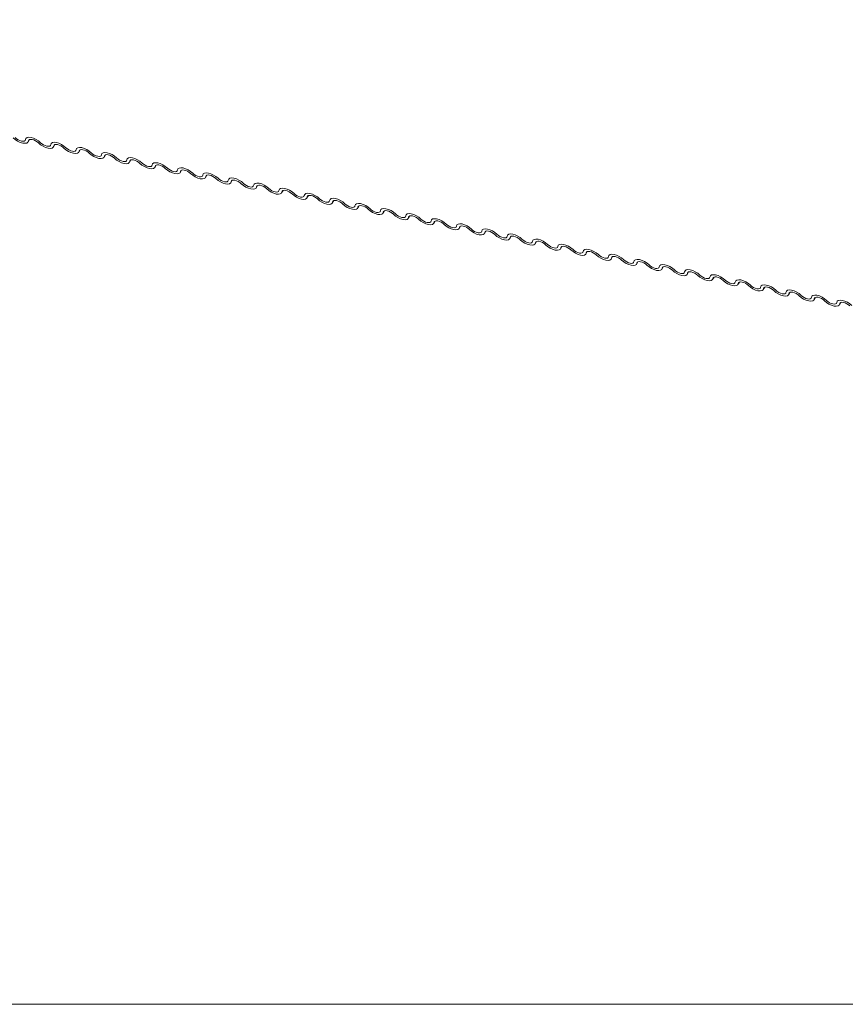
# Model space of a CAD drawing. Units: millimetres. Extents: x -23272466 to 44913, y -22484634 to 188.
# Drawn here: x -23270900 to -23270891, y -22483479 to -22483469 of the extents above; entities that cross this region are included whole.
import ezdxf

# ---------------------------------------------------------------- set-up
doc = ezdxf.new("R2010")
doc.units = ezdxf.units.MM
doc.layers.get('0').update_dxf_attribs({"lineweight": 20})
doc.layers.add('KEYLITE INDICATIVE VIEW FLASHING 1', color=252, linetype='Continuous')
doc.layers.add('KEYLITE TEXT', color=7, linetype='Continuous', lineweight=18, true_color=0x3b3b3b)

# ---------------------------------------------------------------- blocks, each defined once
blk = doc.blocks.new('DTRF')
blk.add_lwpolyline([(-12353.2564, -5444.6625), (-12234.4364, -5444.6625, -0.414214), (-12225.0029, -5454.096), (-12225.0029, -5555.1686, -0.414214), (-12234.4364, -5564.6021), (-12353.2564, -5564.6021, -0.414214), (-12362.6899, -5555.1686), (-12362.6899, -5454.096, -0.414214)], format="xyb", close=True)
blk = doc.blocks.new('ikona DTRF')
at = {"layer": 'KEYLITE TEXT', "color": 251, "linetype": 'Continuous', "lineweight": 13, "true_color": 0x636466}
for p, q in [((-12301.7295, -5555.9458), (-12301.7154, -5555.9215)), ((-12301.7196, -5555.9236), (-12301.7266, -5555.9356)), ((-12301.4751, -5555.9969), (-12301.4611, -5555.9726)), ((-12301.4653, -5555.9747), (-12301.4722, -5555.9867)), ((-12301.2208, -5556.048), (-12301.2067, -5556.0238)), ((-12301.2109, -5556.0258), (-12301.2178, -5556.0378)), ((-12300.9664, -5556.0991), (-12300.9523, -5556.0749)), ((-12300.9565, -5556.0769), (-12300.9635, -5556.0889)), ((-12300.712, -5556.1502), (-12300.698, -5556.126)), ((-12300.7022, -5556.128), (-12300.7091, -5556.14)), ((-12300.4577, -5556.2013), (-12300.4436, -5556.1771)), ((-12300.4478, -5556.1791), (-12300.4547, -5556.1911)), ((-12300.2033, -5556.2524), (-12300.1892, -5556.2282)), ((-12300.1934, -5556.2302), (-12300.2004, -5556.2422)), ((-12299.9489, -5556.3035), (-12299.9349, -5556.2793)), ((-12299.9391, -5556.2813), (-12299.946, -5556.2933)), ((-12299.6946, -5556.3546), (-12299.6805, -5556.3304)), ((-12299.6847, -5556.3324), (-12299.6916, -5556.3444)), ((-12299.4402, -5556.4057), (-12299.4261, -5556.3815)), ((-12299.4303, -5556.3835), (-12299.4373, -5556.3955)), ((-12299.1858, -5556.4568), (-12299.1718, -5556.4326)), ((-12299.176, -5556.4346), (-12299.1829, -5556.4466)), ((-12298.9315, -5556.5079), (-12298.9174, -5556.4837)), ((-12298.9216, -5556.4857), (-12298.9285, -5556.4977)), ((-12298.6771, -5556.559), (-12298.663, -5556.5348)), ((-12298.6672, -5556.5368), (-12298.6742, -5556.5488)), ((-12298.4227, -5556.6101), (-12298.4087, -5556.5859)), ((-12298.4129, -5556.5879), (-12298.4198, -5556.5999)), ((-12298.1684, -5556.6612), (-12298.1543, -5556.637)), ((-12298.1585, -5556.639), (-12298.1654, -5556.651)), ((-12297.914, -5556.7123), (-12297.8999, -5556.6881)), ((-12297.9041, -5556.6901), (-12297.9111, -5556.7021)), ((-12297.6596, -5556.7634), (-12297.6456, -5556.7392)), ((-12297.6498, -5556.7412), (-12297.6567, -5556.7532)), ((-12297.4053, -5556.8145), (-12297.3912, -5556.7903)), ((-12297.3954, -5556.7923), (-12297.4023, -5556.8043)), ((-12297.1509, -5556.8656), (-12297.1368, -5556.8414)), ((-12297.141, -5556.8434), (-12297.148, -5556.8554)), ((-12296.8965, -5556.9167), (-12296.8825, -5556.8925)), ((-12296.8867, -5556.8945), (-12296.8936, -5556.9065)), ((-12296.6422, -5556.9678), (-12296.6281, -5556.9436)), ((-12296.6323, -5556.9456), (-12296.6392, -5556.9576)), ((-12296.3878, -5557.0189), (-12296.3737, -5556.9947)), ((-12296.3779, -5556.9968), (-12296.3849, -5557.0087)), ((-12296.1334, -5557.07), (-12296.1194, -5557.0458)), ((-12296.1236, -5557.0479), (-12296.1305, -5557.0598)), ((-12295.8791, -5557.1211), (-12295.865, -5557.0969)), ((-12295.8692, -5557.099), (-12295.8761, -5557.1109)), ((-12295.6247, -5557.1722), (-12295.6106, -5557.148)), ((-12295.6148, -5557.1501), (-12295.6218, -5557.162)), ((-12295.3703, -5557.2233), (-12295.3563, -5557.1991)), ((-12295.3605, -5557.2012), (-12295.3674, -5557.2131)), ((-12295.116, -5557.2745), (-12295.1019, -5557.2502)), ((-12295.1061, -5557.2523), (-12295.113, -5557.2642)), ((-12294.8616, -5557.3256), (-12294.8475, -5557.3013)), ((-12294.8517, -5557.3034), (-12294.8587, -5557.3153)), ((-12294.6072, -5557.3767), (-12294.5932, -5557.3524)), ((-12294.5974, -5557.3545), (-12294.6043, -5557.3664)), ((-12294.3529, -5557.4278), (-12294.3388, -5557.4035)), ((-12294.343, -5557.4056), (-12294.3499, -5557.4175)), ((-12294.0985, -5557.4789), (-12294.0844, -5557.4546)), ((-12294.0886, -5557.4567), (-12294.0956, -5557.4686)), ((-12293.8441, -5557.53), (-12293.8301, -5557.5057)), ((-12293.8343, -5557.5078), (-12293.8412, -5557.5197)), ((-12293.5898, -5557.5811), (-12293.5757, -5557.5568)), ((-12293.5799, -5557.5589), (-12293.5868, -5557.5708))]:
    blk.add_line(p, q, dxfattribs=at)
at = {"layer": 'KEYLITE TEXT', "color": 251, "linetype": 'Continuous', "lineweight": 13, "true_color": 0x636466, "flags": 128}
for points in [[(-12301.7266, -5555.9356), (-12301.7311, -5555.9482), (-12301.7428, -5555.9564), (-12301.7605, -5555.9595), (-12301.7829, -5555.9573), (-12301.8081, -5555.95), (-12301.834, -5555.9381), (-12301.8583, -5555.9226), (-12301.8792, -5555.9049)], [(-12301.8582, -5555.9018), (-12301.8443, -5555.9136), (-12301.828, -5555.9239), (-12301.8108, -5555.9318), (-12301.794, -5555.9367), (-12301.7791, -5555.9382), (-12301.7672, -5555.9361), (-12301.7594, -5555.9306), (-12301.7564, -5555.9222)], [(-12301.7564, -5555.9222), (-12301.7519, -5555.9096), (-12301.7402, -5555.9014), (-12301.7224, -5555.8982), (-12301.7, -5555.9004), (-12301.6748, -5555.9078), (-12301.649, -5555.9197), (-12301.6246, -5555.9352), (-12301.6038, -5555.9529)], [(-12301.6248, -5555.956), (-12301.6387, -5555.9442), (-12301.6549, -5555.9339), (-12301.6722, -5555.926), (-12301.689, -5555.921), (-12301.7039, -5555.9196), (-12301.7158, -5555.9217), (-12301.7235, -5555.9272), (-12301.7266, -5555.9356)], [(-12301.4722, -5555.9867), (-12301.4767, -5555.9993), (-12301.4884, -5556.0075), (-12301.5062, -5556.0106), (-12301.5286, -5556.0084), (-12301.5538, -5556.0011), (-12301.5796, -5555.9892), (-12301.604, -5555.9737), (-12301.6248, -5555.956)], [(-12301.6038, -5555.9529), (-12301.5899, -5555.9647), (-12301.5737, -5555.975), (-12301.5564, -5555.9829), (-12301.5396, -5555.9878), (-12301.5247, -5555.9893), (-12301.5128, -5555.9872), (-12301.5051, -5555.9817), (-12301.502, -5555.9733)], [(-12301.502, -5555.9733), (-12301.4975, -5555.9607), (-12301.4858, -5555.9525), (-12301.4681, -5555.9493), (-12301.4457, -5555.9515), (-12301.4205, -5555.9589), (-12301.3946, -5555.9708), (-12301.3703, -5555.9863), (-12301.3494, -5556.004)], [(-12301.3704, -5556.0071), (-12301.3843, -5555.9953), (-12301.4006, -5555.985), (-12301.4178, -5555.9771), (-12301.4346, -5555.9721), (-12301.4495, -5555.9707), (-12301.4614, -5555.9728), (-12301.4692, -5555.9783), (-12301.4722, -5555.9867)], [(-12301.2178, -5556.0378), (-12301.2224, -5556.0504), (-12301.234, -5556.0586), (-12301.2518, -5556.0617), (-12301.2742, -5556.0595), (-12301.2994, -5556.0522), (-12301.3252, -5556.0403), (-12301.3496, -5556.0248), (-12301.3704, -5556.0071)], [(-12301.3494, -5556.004), (-12301.3355, -5556.0158), (-12301.3193, -5556.0261), (-12301.3021, -5556.034), (-12301.2853, -5556.0389), (-12301.2703, -5556.0404), (-12301.2585, -5556.0383), (-12301.2507, -5556.0328), (-12301.2477, -5556.0244)], [(-12301.2477, -5556.0244), (-12301.2431, -5556.0118), (-12301.2315, -5556.0036), (-12301.2137, -5556.0004), (-12301.1913, -5556.0026), (-12301.1661, -5556.01), (-12301.1403, -5556.0219), (-12301.1159, -5556.0374), (-12301.0951, -5556.0551)], [(-12301.1161, -5556.0582), (-12301.13, -5556.0464), (-12301.1462, -5556.0361), (-12301.1634, -5556.0282), (-12301.1802, -5556.0233), (-12301.1952, -5556.0218), (-12301.207, -5556.0239), (-12301.2148, -5556.0294), (-12301.2178, -5556.0378)], [(-12301.0951, -5556.0551), (-12301.0812, -5556.0669), (-12301.0649, -5556.0772), (-12301.0477, -5556.0851), (-12301.0309, -5556.09), (-12301.016, -5556.0915), (-12301.0041, -5556.0894), (-12300.9963, -5556.0839), (-12300.9933, -5556.0755)], [(-12300.9933, -5556.0755), (-12300.9888, -5556.0629), (-12300.9771, -5556.0547), (-12300.9593, -5556.0515), (-12300.9369, -5556.0538), (-12300.9117, -5556.0611), (-12300.8859, -5556.073), (-12300.8615, -5556.0885), (-12300.8407, -5556.1062)], [(-12300.9635, -5556.0889), (-12300.968, -5556.1015), (-12300.9797, -5556.1097), (-12300.9974, -5556.1128), (-12301.0198, -5556.1106), (-12301.045, -5556.1033), (-12301.0709, -5556.0914), (-12301.0952, -5556.0759), (-12301.1161, -5556.0582)], [(-12300.8617, -5556.1093), (-12300.8756, -5556.0975), (-12300.8918, -5556.0872), (-12300.9091, -5556.0793), (-12300.9259, -5556.0744), (-12300.9408, -5556.0729), (-12300.9527, -5556.075), (-12300.9604, -5556.0805), (-12300.9635, -5556.0889)], [(-12300.7091, -5556.14), (-12300.7136, -5556.1526), (-12300.7253, -5556.1608), (-12300.7431, -5556.1639), (-12300.7655, -5556.1617), (-12300.7907, -5556.1544), (-12300.8165, -5556.1425), (-12300.8409, -5556.127), (-12300.8617, -5556.1093)], [(-12300.8407, -5556.1062), (-12300.8268, -5556.118), (-12300.8106, -5556.1283), (-12300.7933, -5556.1362), (-12300.7765, -5556.1411), (-12300.7616, -5556.1426), (-12300.7497, -5556.1405), (-12300.742, -5556.135), (-12300.7389, -5556.1266)], [(-12300.7389, -5556.1266), (-12300.7344, -5556.114), (-12300.7227, -5556.1058), (-12300.705, -5556.1026), (-12300.6826, -5556.1049), (-12300.6574, -5556.1122), (-12300.6315, -5556.1241), (-12300.6072, -5556.1396), (-12300.5863, -5556.1573)], [(-12300.6073, -5556.1604), (-12300.6212, -5556.1486), (-12300.6375, -5556.1383), (-12300.6547, -5556.1304), (-12300.6715, -5556.1255), (-12300.6864, -5556.124), (-12300.6983, -5556.1261), (-12300.7061, -5556.1316), (-12300.7091, -5556.14)], [(-12300.4846, -5556.1777), (-12300.48, -5556.1651), (-12300.4684, -5556.1569), (-12300.4506, -5556.1538), (-12300.4282, -5556.156), (-12300.403, -5556.1633), (-12300.3772, -5556.1752), (-12300.3528, -5556.1907), (-12300.332, -5556.2084)], [(-12300.4547, -5556.1911), (-12300.4593, -5556.2037), (-12300.4709, -5556.2119), (-12300.4887, -5556.215), (-12300.5111, -5556.2128), (-12300.5363, -5556.2055), (-12300.5621, -5556.1936), (-12300.5865, -5556.1781), (-12300.6073, -5556.1604)], [(-12300.5863, -5556.1573), (-12300.5724, -5556.1691), (-12300.5562, -5556.1794), (-12300.539, -5556.1873), (-12300.5222, -5556.1922), (-12300.5072, -5556.1937), (-12300.4954, -5556.1916), (-12300.4876, -5556.1861), (-12300.4846, -5556.1777)], [(-12300.353, -5556.2115), (-12300.3669, -5556.1997), (-12300.3831, -5556.1894), (-12300.4003, -5556.1815), (-12300.4171, -5556.1766), (-12300.4321, -5556.1751), (-12300.4439, -5556.1772), (-12300.4517, -5556.1827), (-12300.4547, -5556.1911)], [(-12300.2004, -5556.2422), (-12300.2049, -5556.2548), (-12300.2166, -5556.263), (-12300.2343, -5556.2661), (-12300.2567, -5556.2639), (-12300.2819, -5556.2566), (-12300.3078, -5556.2447), (-12300.3321, -5556.2292), (-12300.353, -5556.2115)], [(-12300.332, -5556.2084), (-12300.3181, -5556.2202), (-12300.3018, -5556.2305), (-12300.2846, -5556.2384), (-12300.2678, -5556.2433), (-12300.2529, -5556.2448), (-12300.241, -5556.2427), (-12300.2332, -5556.2372), (-12300.2302, -5556.2288)], [(-12300.2302, -5556.2288), (-12300.2257, -5556.2162), (-12300.214, -5556.208), (-12300.1962, -5556.2049), (-12300.1738, -5556.2071), (-12300.1486, -5556.2144), (-12300.1228, -5556.2263), (-12300.0984, -5556.2418), (-12300.0776, -5556.2595)], [(-12300.0986, -5556.2626), (-12300.1125, -5556.2508), (-12300.1287, -5556.2405), (-12300.146, -5556.2326), (-12300.1628, -5556.2277), (-12300.1777, -5556.2262), (-12300.1896, -5556.2283), (-12300.1973, -5556.2338), (-12300.2004, -5556.2422)], [(-12299.946, -5556.2933), (-12299.9505, -5556.3059), (-12299.9622, -5556.3141), (-12299.98, -5556.3172), (-12300.0024, -5556.315), (-12300.0276, -5556.3077), (-12300.0534, -5556.2958), (-12300.0778, -5556.2803), (-12300.0986, -5556.2626)], [(-12300.0776, -5556.2595), (-12300.0637, -5556.2713), (-12300.0475, -5556.2816), (-12300.0302, -5556.2895), (-12300.0134, -5556.2944), (-12299.9985, -5556.2959), (-12299.9866, -5556.2938), (-12299.9789, -5556.2883), (-12299.9758, -5556.2799)], [(-12299.9758, -5556.2799), (-12299.9713, -5556.2673), (-12299.9596, -5556.2591), (-12299.9419, -5556.256), (-12299.9195, -5556.2582), (-12299.8943, -5556.2655), (-12299.8684, -5556.2774), (-12299.8441, -5556.2929), (-12299.8232, -5556.3106)], [(-12299.8442, -5556.3137), (-12299.8581, -5556.3019), (-12299.8744, -5556.2916), (-12299.8916, -5556.2837), (-12299.9084, -5556.2788), (-12299.9233, -5556.2773), (-12299.9352, -5556.2794), (-12299.943, -5556.2849), (-12299.946, -5556.2933)], [(-12299.6916, -5556.3444), (-12299.6962, -5556.357), (-12299.7078, -5556.3652), (-12299.7256, -5556.3683), (-12299.748, -5556.3661), (-12299.7732, -5556.3588), (-12299.799, -5556.3469), (-12299.8234, -5556.3314), (-12299.8442, -5556.3137)], [(-12299.8232, -5556.3106), (-12299.8093, -5556.3224), (-12299.7931, -5556.3327), (-12299.7759, -5556.3406), (-12299.7591, -5556.3455), (-12299.7441, -5556.347), (-12299.7323, -5556.3449), (-12299.7245, -5556.3394), (-12299.7215, -5556.331)], [(-12299.7215, -5556.331), (-12299.7169, -5556.3184), (-12299.7053, -5556.3102), (-12299.6875, -5556.3071), (-12299.6651, -5556.3093), (-12299.6399, -5556.3166), (-12299.6141, -5556.3285), (-12299.5897, -5556.344), (-12299.5689, -5556.3617)], [(-12299.5899, -5556.3648), (-12299.6038, -5556.353), (-12299.62, -5556.3427), (-12299.6372, -5556.3348), (-12299.654, -5556.3299), (-12299.669, -5556.3284), (-12299.6808, -5556.3305), (-12299.6886, -5556.336), (-12299.6916, -5556.3444)], [(-12299.4373, -5556.3955), (-12299.4418, -5556.4081), (-12299.4535, -5556.4163), (-12299.4712, -5556.4194), (-12299.4936, -5556.4172), (-12299.5188, -5556.4099), (-12299.5447, -5556.398), (-12299.569, -5556.3825), (-12299.5899, -5556.3648)], [(-12299.5689, -5556.3617), (-12299.555, -5556.3735), (-12299.5387, -5556.3838), (-12299.5215, -5556.3917), (-12299.5047, -5556.3966), (-12299.4898, -5556.3981), (-12299.4779, -5556.396), (-12299.4701, -5556.3905), (-12299.4671, -5556.3821)], [(-12299.4671, -5556.3821), (-12299.4626, -5556.3695), (-12299.4509, -5556.3613), (-12299.4331, -5556.3582), (-12299.4107, -5556.3604), (-12299.3855, -5556.3677), (-12299.3597, -5556.3796), (-12299.3353, -5556.3951), (-12299.3145, -5556.4128)], [(-12299.3355, -5556.4159), (-12299.3494, -5556.4041), (-12299.3656, -5556.3938), (-12299.3829, -5556.3859), (-12299.3997, -5556.381), (-12299.4146, -5556.3795), (-12299.4265, -5556.3816), (-12299.4342, -5556.3871), (-12299.4373, -5556.3955)], [(-12299.1829, -5556.4466), (-12299.1874, -5556.4592), (-12299.1991, -5556.4674), (-12299.2169, -5556.4706), (-12299.2393, -5556.4683), (-12299.2645, -5556.461), (-12299.2903, -5556.4491), (-12299.3147, -5556.4336), (-12299.3355, -5556.4159)], [(-12299.3145, -5556.4128), (-12299.3006, -5556.4246), (-12299.2844, -5556.4349), (-12299.2671, -5556.4428), (-12299.2503, -5556.4477), (-12299.2354, -5556.4492), (-12299.2235, -5556.4471), (-12299.2158, -5556.4416), (-12299.2127, -5556.4332)], [(-12299.2127, -5556.4332), (-12299.2082, -5556.4206), (-12299.1965, -5556.4124), (-12299.1788, -5556.4093), (-12299.1564, -5556.4115), (-12299.1312, -5556.4188), (-12299.1053, -5556.4307), (-12299.081, -5556.4462), (-12299.0601, -5556.4639)], [(-12299.0811, -5556.467), (-12299.095, -5556.4552), (-12299.1113, -5556.4449), (-12299.1285, -5556.437), (-12299.1453, -5556.4321), (-12299.1602, -5556.4306), (-12299.1721, -5556.4327), (-12299.1799, -5556.4382), (-12299.1829, -5556.4466)], [(-12298.9285, -5556.4977), (-12298.9331, -5556.5103), (-12298.9447, -5556.5185), (-12298.9625, -5556.5217), (-12298.9849, -5556.5195), (-12299.0101, -5556.5121), (-12299.0359, -5556.5002), (-12299.0603, -5556.4847), (-12299.0811, -5556.467)], [(-12299.0601, -5556.4639), (-12299.0462, -5556.4757), (-12299.03, -5556.486), (-12299.0128, -5556.4939), (-12298.996, -5556.4988), (-12298.981, -5556.5003), (-12298.9692, -5556.4982), (-12298.9614, -5556.4927), (-12298.9584, -5556.4843)], [(-12298.9584, -5556.4843), (-12298.9538, -5556.4717), (-12298.9422, -5556.4635), (-12298.9244, -5556.4604), (-12298.902, -5556.4626), (-12298.8768, -5556.4699), (-12298.851, -5556.4818), (-12298.8266, -5556.4973), (-12298.8058, -5556.515)], [(-12298.8268, -5556.5181), (-12298.8407, -5556.5063), (-12298.8569, -5556.496), (-12298.8741, -5556.4881), (-12298.8909, -5556.4832), (-12298.9059, -5556.4817), (-12298.9177, -5556.4838), (-12298.9255, -5556.4893), (-12298.9285, -5556.4977)], [(-12298.6742, -5556.5488), (-12298.6787, -5556.5614), (-12298.6904, -5556.5696), (-12298.7081, -5556.5728), (-12298.7305, -5556.5706), (-12298.7557, -5556.5632), (-12298.7816, -5556.5513), (-12298.8059, -5556.5358), (-12298.8268, -5556.5181)], [(-12298.8058, -5556.515), (-12298.7919, -5556.5268), (-12298.7756, -5556.5371), (-12298.7584, -5556.545), (-12298.7416, -5556.55), (-12298.7267, -5556.5514), (-12298.7148, -5556.5493), (-12298.707, -5556.5438), (-12298.704, -5556.5354)], [(-12298.704, -5556.5354), (-12298.6995, -5556.5228), (-12298.6878, -5556.5146), (-12298.67, -5556.5115), (-12298.6476, -5556.5137), (-12298.6224, -5556.521), (-12298.5966, -5556.5329), (-12298.5722, -5556.5484), (-12298.5514, -5556.5661)], [(-12298.5724, -5556.5692), (-12298.5863, -5556.5574), (-12298.6025, -5556.5471), (-12298.6198, -5556.5392), (-12298.6366, -5556.5343), (-12298.6515, -5556.5328), (-12298.6634, -5556.5349), (-12298.6711, -5556.5404), (-12298.6742, -5556.5488)], [(-12298.4198, -5556.5999), (-12298.4243, -5556.6125), (-12298.436, -5556.6207), (-12298.4538, -5556.6239), (-12298.4762, -5556.6217), (-12298.5014, -5556.6143), (-12298.5272, -5556.6024), (-12298.5516, -5556.5869), (-12298.5724, -5556.5692)], [(-12298.5514, -5556.5661), (-12298.5375, -5556.5779), (-12298.5213, -5556.5882), (-12298.504, -5556.5961), (-12298.4872, -5556.6011), (-12298.4723, -5556.6025), (-12298.4604, -5556.6004), (-12298.4527, -5556.5949), (-12298.4496, -5556.5865)], [(-12298.4496, -5556.5865), (-12298.4451, -5556.5739), (-12298.4334, -5556.5657), (-12298.4157, -5556.5626), (-12298.3933, -5556.5648), (-12298.3681, -5556.5721), (-12298.3422, -5556.584), (-12298.3179, -5556.5995), (-12298.297, -5556.6172)], [(-12298.318, -5556.6203), (-12298.3319, -5556.6085), (-12298.3482, -5556.5982), (-12298.3654, -5556.5903), (-12298.3822, -5556.5854), (-12298.3971, -5556.5839), (-12298.409, -5556.586), (-12298.4168, -5556.5915), (-12298.4198, -5556.5999)], [(-12298.1654, -5556.651), (-12298.17, -5556.6636), (-12298.1816, -5556.6718), (-12298.1994, -5556.675), (-12298.2218, -5556.6728), (-12298.247, -5556.6654), (-12298.2728, -5556.6535), (-12298.2972, -5556.638), (-12298.318, -5556.6203)], [(-12298.297, -5556.6172), (-12298.2831, -5556.629), (-12298.2669, -5556.6393), (-12298.2497, -5556.6472), (-12298.2329, -5556.6522), (-12298.2179, -5556.6536), (-12298.2061, -5556.6515), (-12298.1983, -5556.646), (-12298.1953, -5556.6376)], [(-12298.1953, -5556.6376), (-12298.1907, -5556.625), (-12298.1791, -5556.6168), (-12298.1613, -5556.6137), (-12298.1389, -5556.6159), (-12298.1137, -5556.6232), (-12298.0879, -5556.6351), (-12298.0635, -5556.6506), (-12298.0427, -5556.6683)], [(-12298.0637, -5556.6714), (-12298.0776, -5556.6596), (-12298.0938, -5556.6493), (-12298.111, -5556.6414), (-12298.1278, -5556.6365), (-12298.1428, -5556.635), (-12298.1546, -5556.6371), (-12298.1624, -5556.6426), (-12298.1654, -5556.651)], [(-12297.9111, -5556.7021), (-12297.9156, -5556.7147), (-12297.9273, -5556.7229), (-12297.945, -5556.7261), (-12297.9674, -5556.7239), (-12297.9926, -5556.7165), (-12298.0185, -5556.7046), (-12298.0428, -5556.6891), (-12298.0637, -5556.6714)], [(-12298.0427, -5556.6683), (-12298.0288, -5556.6801), (-12298.0125, -5556.6904), (-12297.9953, -5556.6983), (-12297.9785, -5556.7033), (-12297.9636, -5556.7047), (-12297.9517, -5556.7026), (-12297.9439, -5556.6971), (-12297.9409, -5556.6887)], [(-12297.9409, -5556.6887), (-12297.9364, -5556.6761), (-12297.9247, -5556.6679), (-12297.9069, -5556.6648), (-12297.8845, -5556.667), (-12297.8593, -5556.6743), (-12297.8335, -5556.6862), (-12297.8091, -5556.7017), (-12297.7883, -5556.7194)], [(-12297.8093, -5556.7225), (-12297.8232, -5556.7107), (-12297.8394, -5556.7004), (-12297.8567, -5556.6925), (-12297.8735, -5556.6876), (-12297.8884, -5556.6861), (-12297.9003, -5556.6882), (-12297.908, -5556.6937), (-12297.9111, -5556.7021)], [(-12297.6567, -5556.7532), (-12297.6612, -5556.7658), (-12297.6729, -5556.774), (-12297.6907, -5556.7772), (-12297.7131, -5556.775), (-12297.7383, -5556.7676), (-12297.7641, -5556.7557), (-12297.7885, -5556.7402), (-12297.8093, -5556.7225)], [(-12297.7883, -5556.7194), (-12297.7744, -5556.7312), (-12297.7582, -5556.7415), (-12297.7409, -5556.7494), (-12297.7241, -5556.7544), (-12297.7092, -5556.7558), (-12297.6973, -5556.7537), (-12297.6896, -5556.7482), (-12297.6865, -5556.7398)], [(-12297.6865, -5556.7398), (-12297.682, -5556.7272), (-12297.6703, -5556.719), (-12297.6526, -5556.7159), (-12297.6302, -5556.7181), (-12297.605, -5556.7254), (-12297.5791, -5556.7373), (-12297.5548, -5556.7528), (-12297.5339, -5556.7705)], [(-12297.5549, -5556.7736), (-12297.5688, -5556.7618), (-12297.5851, -5556.7515), (-12297.6023, -5556.7436), (-12297.6191, -5556.7387), (-12297.634, -5556.7372), (-12297.6459, -5556.7393), (-12297.6537, -5556.7448), (-12297.6567, -5556.7532)], [(-12297.4023, -5556.8043), (-12297.4069, -5556.8169), (-12297.4185, -5556.8251), (-12297.4363, -5556.8283), (-12297.4587, -5556.8261), (-12297.4839, -5556.8187), (-12297.5097, -5556.8068), (-12297.5341, -5556.7913), (-12297.5549, -5556.7736)], [(-12297.5339, -5556.7705), (-12297.52, -5556.7823), (-12297.5038, -5556.7926), (-12297.4866, -5556.8006), (-12297.4698, -5556.8055), (-12297.4548, -5556.8069), (-12297.443, -5556.8048), (-12297.4352, -5556.7994), (-12297.4322, -5556.7909)], [(-12297.4322, -5556.7909), (-12297.4276, -5556.7783), (-12297.416, -5556.7701), (-12297.3982, -5556.767), (-12297.3758, -5556.7692), (-12297.3506, -5556.7765), (-12297.3248, -5556.7884), (-12297.3004, -5556.8039), (-12297.2796, -5556.8216)], [(-12297.3006, -5556.8247), (-12297.3145, -5556.8129), (-12297.3307, -5556.8026), (-12297.3479, -5556.7947), (-12297.3647, -5556.7898), (-12297.3797, -5556.7883), (-12297.3915, -5556.7904), (-12297.3993, -5556.7959), (-12297.4023, -5556.8043)], [(-12297.148, -5556.8554), (-12297.1525, -5556.868), (-12297.1642, -5556.8762), (-12297.1819, -5556.8794), (-12297.2043, -5556.8772), (-12297.2295, -5556.8698), (-12297.2554, -5556.8579), (-12297.2797, -5556.8424), (-12297.3006, -5556.8247)], [(-12297.2796, -5556.8216), (-12297.2657, -5556.8334), (-12297.2494, -5556.8437), (-12297.2322, -5556.8517), (-12297.2154, -5556.8566), (-12297.2005, -5556.858), (-12297.1886, -5556.8559), (-12297.1808, -5556.8505), (-12297.1778, -5556.842)], [(-12297.1778, -5556.842), (-12297.1733, -5556.8294), (-12297.1616, -5556.8212), (-12297.1438, -5556.8181), (-12297.1214, -5556.8203), (-12297.0962, -5556.8276), (-12297.0704, -5556.8395), (-12297.046, -5556.855), (-12297.0252, -5556.8727)], [(-12297.0462, -5556.8758), (-12297.0601, -5556.864), (-12297.0763, -5556.8537), (-12297.0936, -5556.8458), (-12297.1104, -5556.8409), (-12297.1253, -5556.8394), (-12297.1372, -5556.8415), (-12297.1449, -5556.847), (-12297.148, -5556.8554)], [(-12296.8936, -5556.9065), (-12296.8981, -5556.9191), (-12296.9098, -5556.9273), (-12296.9276, -5556.9305), (-12296.95, -5556.9283), (-12296.9752, -5556.9209), (-12297.001, -5556.909), (-12297.0254, -5556.8935), (-12297.0462, -5556.8758)], [(-12297.0252, -5556.8727), (-12297.0113, -5556.8845), (-12296.9951, -5556.8948), (-12296.9778, -5556.9028), (-12296.961, -5556.9077), (-12296.9461, -5556.9091), (-12296.9342, -5556.907), (-12296.9265, -5556.9016), (-12296.9234, -5556.8931)], [(-12296.9234, -5556.8931), (-12296.9189, -5556.8805), (-12296.9072, -5556.8723), (-12296.8895, -5556.8692), (-12296.8671, -5556.8714), (-12296.8419, -5556.8787), (-12296.816, -5556.8906), (-12296.7917, -5556.9061), (-12296.7708, -5556.9238)], [(-12296.7918, -5556.9269), (-12296.8057, -5556.9151), (-12296.822, -5556.9048), (-12296.8392, -5556.8969), (-12296.856, -5556.892), (-12296.8709, -5556.8905), (-12296.8828, -5556.8926), (-12296.8906, -5556.8981), (-12296.8936, -5556.9065)], [(-12296.6392, -5556.9576), (-12296.6438, -5556.9702), (-12296.6554, -5556.9784), (-12296.6732, -5556.9816), (-12296.6956, -5556.9794), (-12296.7208, -5556.972), (-12296.7466, -5556.9601), (-12296.771, -5556.9446), (-12296.7918, -5556.9269)], [(-12296.7708, -5556.9238), (-12296.7569, -5556.9356), (-12296.7407, -5556.9459), (-12296.7235, -5556.9539), (-12296.7067, -5556.9588), (-12296.6917, -5556.9602), (-12296.6799, -5556.9581), (-12296.6721, -5556.9527), (-12296.6691, -5556.9442)], [(-12296.6691, -5556.9442), (-12296.6645, -5556.9316), (-12296.6529, -5556.9234), (-12296.6351, -5556.9203), (-12296.6127, -5556.9225), (-12296.5875, -5556.9298), (-12296.5617, -5556.9417), (-12296.5373, -5556.9572), (-12296.5165, -5556.9749)], [(-12296.5375, -5556.978), (-12296.5514, -5556.9662), (-12296.5676, -5556.9559), (-12296.5848, -5556.948), (-12296.6016, -5556.9431), (-12296.6166, -5556.9416), (-12296.6284, -5556.9437), (-12296.6362, -5556.9492), (-12296.6392, -5556.9576)], [(-12296.3849, -5557.0087), (-12296.3894, -5557.0213), (-12296.4011, -5557.0295), (-12296.4188, -5557.0327), (-12296.4412, -5557.0305), (-12296.4664, -5557.0231), (-12296.4923, -5557.0112), (-12296.5166, -5556.9957), (-12296.5375, -5556.978)], [(-12296.5165, -5556.9749), (-12296.5026, -5556.9867), (-12296.4863, -5556.997), (-12296.4691, -5557.005), (-12296.4523, -5557.0099), (-12296.4374, -5557.0113), (-12296.4255, -5557.0092), (-12296.4177, -5557.0038), (-12296.4147, -5556.9953)], [(-12296.4147, -5556.9953), (-12296.4102, -5556.9827), (-12296.3985, -5556.9745), (-12296.3807, -5556.9714), (-12296.3583, -5556.9736), (-12296.3331, -5556.9809), (-12296.3073, -5556.9928), (-12296.2829, -5557.0083), (-12296.2621, -5557.026)], [(-12296.2831, -5557.0291), (-12296.297, -5557.0173), (-12296.3132, -5557.007), (-12296.3305, -5556.9991), (-12296.3473, -5556.9942), (-12296.3622, -5556.9927), (-12296.3741, -5556.9948), (-12296.3818, -5557.0003), (-12296.3849, -5557.0087)], [(-12296.1305, -5557.0598), (-12296.135, -5557.0724), (-12296.1467, -5557.0806), (-12296.1645, -5557.0838), (-12296.1869, -5557.0816), (-12296.2121, -5557.0742), (-12296.2379, -5557.0623), (-12296.2623, -5557.0468), (-12296.2831, -5557.0291)], [(-12296.2621, -5557.026), (-12296.2482, -5557.0378), (-12296.232, -5557.0481), (-12296.2147, -5557.0561), (-12296.1979, -5557.061), (-12296.183, -5557.0624), (-12296.1711, -5557.0603), (-12296.1634, -5557.0549), (-12296.1603, -5557.0464)], [(-12296.1603, -5557.0464), (-12296.1558, -5557.0338), (-12296.1441, -5557.0256), (-12296.1264, -5557.0225), (-12296.104, -5557.0247), (-12296.0788, -5557.032), (-12296.0529, -5557.0439), (-12296.0286, -5557.0594), (-12296.0077, -5557.0771)], [(-12296.0287, -5557.0802), (-12296.0426, -5557.0684), (-12296.0589, -5557.0581), (-12296.0761, -5557.0502), (-12296.0929, -5557.0453), (-12296.1078, -5557.0438), (-12296.1197, -5557.0459), (-12296.1275, -5557.0514), (-12296.1305, -5557.0598)], [(-12295.8761, -5557.1109), (-12295.8807, -5557.1235), (-12295.8923, -5557.1317), (-12295.9101, -5557.1349), (-12295.9325, -5557.1327), (-12295.9577, -5557.1253), (-12295.9835, -5557.1134), (-12296.0079, -5557.0979), (-12296.0287, -5557.0802)], [(-12296.0077, -5557.0771), (-12295.9938, -5557.0889), (-12295.9776, -5557.0992), (-12295.9604, -5557.1072), (-12295.9436, -5557.1121), (-12295.9286, -5557.1135), (-12295.9168, -5557.1114), (-12295.909, -5557.106), (-12295.906, -5557.0975)], [(-12295.906, -5557.0975), (-12295.9014, -5557.0849), (-12295.8898, -5557.0767), (-12295.872, -5557.0736), (-12295.8496, -5557.0758), (-12295.8244, -5557.0831), (-12295.7986, -5557.095), (-12295.7742, -5557.1105), (-12295.7534, -5557.1282)], [(-12295.7744, -5557.1313), (-12295.7883, -5557.1195), (-12295.8045, -5557.1092), (-12295.8217, -5557.1013), (-12295.8385, -5557.0964), (-12295.8535, -5557.0949), (-12295.8653, -5557.097), (-12295.8731, -5557.1025), (-12295.8761, -5557.1109)], [(-12295.6218, -5557.162), (-12295.6263, -5557.1746), (-12295.638, -5557.1828), (-12295.6557, -5557.186), (-12295.6781, -5557.1838), (-12295.7033, -5557.1764), (-12295.7292, -5557.1645), (-12295.7535, -5557.149), (-12295.7744, -5557.1313)], [(-12295.7534, -5557.1282), (-12295.7395, -5557.14), (-12295.7232, -5557.1503), (-12295.706, -5557.1583), (-12295.6892, -5557.1632), (-12295.6743, -5557.1646), (-12295.6624, -5557.1625), (-12295.6546, -5557.1571), (-12295.6516, -5557.1487)], [(-12295.6516, -5557.1487), (-12295.6471, -5557.136), (-12295.6354, -5557.1278), (-12295.6176, -5557.1247), (-12295.5952, -5557.1269), (-12295.57, -5557.1342), (-12295.5442, -5557.1461), (-12295.5198, -5557.1616), (-12295.499, -5557.1793)], [(-12295.52, -5557.1824), (-12295.5339, -5557.1706), (-12295.5501, -5557.1603), (-12295.5674, -5557.1524), (-12295.5842, -5557.1475), (-12295.5991, -5557.146), (-12295.611, -5557.1481), (-12295.6187, -5557.1536), (-12295.6218, -5557.162)], [(-12295.3674, -5557.2131), (-12295.3719, -5557.2257), (-12295.3836, -5557.2339), (-12295.4014, -5557.2371), (-12295.4238, -5557.2349), (-12295.449, -5557.2275), (-12295.4748, -5557.2156), (-12295.4992, -5557.2001), (-12295.52, -5557.1824)], [(-12295.499, -5557.1793), (-12295.4851, -5557.1911), (-12295.4689, -5557.2014), (-12295.4516, -5557.2094), (-12295.4348, -5557.2143), (-12295.4199, -5557.2157), (-12295.408, -5557.2136), (-12295.4003, -5557.2082), (-12295.3972, -5557.1998)], [(-12295.3972, -5557.1998), (-12295.3927, -5557.1871), (-12295.381, -5557.1789), (-12295.3633, -5557.1758), (-12295.3409, -5557.178), (-12295.3157, -5557.1853), (-12295.2898, -5557.1972), (-12295.2655, -5557.2127), (-12295.2446, -5557.2304)], [(-12295.2656, -5557.2335), (-12295.2795, -5557.2217), (-12295.2958, -5557.2114), (-12295.313, -5557.2035), (-12295.3298, -5557.1986), (-12295.3447, -5557.1971), (-12295.3566, -5557.1992), (-12295.3644, -5557.2047), (-12295.3674, -5557.2131)], [(-12295.113, -5557.2642), (-12295.1176, -5557.2768), (-12295.1292, -5557.285), (-12295.147, -5557.2882), (-12295.1694, -5557.286), (-12295.1946, -5557.2786), (-12295.2204, -5557.2667), (-12295.2448, -5557.2513), (-12295.2656, -5557.2335)], [(-12295.2446, -5557.2304), (-12295.2307, -5557.2422), (-12295.2145, -5557.2525), (-12295.1973, -5557.2605), (-12295.1805, -5557.2654), (-12295.1655, -5557.2668), (-12295.1537, -5557.2647), (-12295.1459, -5557.2593), (-12295.1429, -5557.2509)], [(-12295.1429, -5557.2509), (-12295.1383, -5557.2382), (-12295.1267, -5557.23), (-12295.1089, -5557.2269), (-12295.0865, -5557.2291), (-12295.0613, -5557.2364), (-12295.0355, -5557.2483), (-12295.0111, -5557.2638), (-12294.9903, -5557.2815)], [(-12295.0113, -5557.2846), (-12295.0252, -5557.2728), (-12295.0414, -5557.2625), (-12295.0586, -5557.2546), (-12295.0754, -5557.2497), (-12295.0904, -5557.2482), (-12295.1022, -5557.2503), (-12295.11, -5557.2558), (-12295.113, -5557.2642)], [(-12294.8587, -5557.3153), (-12294.8632, -5557.3279), (-12294.8749, -5557.3361), (-12294.8926, -5557.3393), (-12294.915, -5557.3371), (-12294.9402, -5557.3297), (-12294.9661, -5557.3178), (-12294.9904, -5557.3024), (-12295.0113, -5557.2846)], [(-12294.9903, -5557.2815), (-12294.9764, -5557.2933), (-12294.9601, -5557.3036), (-12294.9429, -5557.3116), (-12294.9261, -5557.3165), (-12294.9112, -5557.3179), (-12294.8993, -5557.3158), (-12294.8915, -5557.3104), (-12294.8885, -5557.302)], [(-12294.8885, -5557.302), (-12294.884, -5557.2893), (-12294.8723, -5557.2811), (-12294.8545, -5557.278), (-12294.8321, -5557.2802), (-12294.8069, -5557.2875), (-12294.7811, -5557.2994), (-12294.7567, -5557.3149), (-12294.7359, -5557.3326)], [(-12294.7569, -5557.3357), (-12294.7708, -5557.3239), (-12294.787, -5557.3136), (-12294.8043, -5557.3057), (-12294.8211, -5557.3008), (-12294.836, -5557.2993), (-12294.8479, -5557.3014), (-12294.8556, -5557.3069), (-12294.8587, -5557.3153)], [(-12294.6043, -5557.3664), (-12294.6088, -5557.379), (-12294.6205, -5557.3872), (-12294.6383, -5557.3904), (-12294.6607, -5557.3882), (-12294.6859, -5557.3808), (-12294.7117, -5557.3689), (-12294.7361, -5557.3535), (-12294.7569, -5557.3357)], [(-12294.7359, -5557.3326), (-12294.722, -5557.3444), (-12294.7058, -5557.3547), (-12294.6885, -5557.3627), (-12294.6717, -5557.3676), (-12294.6568, -5557.369), (-12294.6449, -5557.3669), (-12294.6372, -5557.3615), (-12294.6341, -5557.3531)], [(-12294.6341, -5557.3531), (-12294.6296, -5557.3404), (-12294.6179, -5557.3322), (-12294.6002, -5557.3291), (-12294.5778, -5557.3313), (-12294.5526, -5557.3386), (-12294.5267, -5557.3505), (-12294.5024, -5557.366), (-12294.4815, -5557.3837)], [(-12294.5025, -5557.3868), (-12294.5164, -5557.375), (-12294.5327, -5557.3647), (-12294.5499, -5557.3568), (-12294.5667, -5557.3519), (-12294.5816, -5557.3504), (-12294.5935, -5557.3525), (-12294.6013, -5557.358), (-12294.6043, -5557.3664)], [(-12294.3499, -5557.4175), (-12294.3545, -5557.4301), (-12294.3661, -5557.4383), (-12294.3839, -5557.4415), (-12294.4063, -5557.4393), (-12294.4315, -5557.4319), (-12294.4573, -5557.42), (-12294.4817, -5557.4046), (-12294.5025, -5557.3868)], [(-12294.4815, -5557.3837), (-12294.4676, -5557.3955), (-12294.4514, -5557.4058), (-12294.4342, -5557.4138), (-12294.4174, -5557.4187), (-12294.4024, -5557.4201), (-12294.3906, -5557.418), (-12294.3828, -5557.4126), (-12294.3798, -5557.4042)], [(-12294.3798, -5557.4042), (-12294.3752, -5557.3915), (-12294.3636, -5557.3833), (-12294.3458, -5557.3802), (-12294.3234, -5557.3824), (-12294.2982, -5557.3897), (-12294.2724, -5557.4016), (-12294.248, -5557.4171), (-12294.2272, -5557.4348)], [(-12294.2482, -5557.4379), (-12294.2621, -5557.4261), (-12294.2783, -5557.4158), (-12294.2955, -5557.4079), (-12294.3123, -5557.403), (-12294.3273, -5557.4015), (-12294.3391, -5557.4036), (-12294.3469, -5557.4091), (-12294.3499, -5557.4175)], [(-12294.0956, -5557.4686), (-12294.1001, -5557.4812), (-12294.1118, -5557.4894), (-12294.1295, -5557.4926), (-12294.1519, -5557.4904), (-12294.1771, -5557.483), (-12294.203, -5557.4711), (-12294.2273, -5557.4557), (-12294.2482, -5557.4379)], [(-12294.2272, -5557.4348), (-12294.2133, -5557.4466), (-12294.197, -5557.4569), (-12294.1798, -5557.4649), (-12294.163, -5557.4698), (-12294.1481, -5557.4712), (-12294.1362, -5557.4691), (-12294.1284, -5557.4637), (-12294.1254, -5557.4553)], [(-12294.1254, -5557.4553), (-12294.1209, -5557.4426), (-12294.1092, -5557.4344), (-12294.0914, -5557.4313), (-12294.069, -5557.4335), (-12294.0438, -5557.4408), (-12294.018, -5557.4527), (-12293.9936, -5557.4682), (-12293.9728, -5557.4859)], [(-12293.9938, -5557.489), (-12294.0077, -5557.4772), (-12294.0239, -5557.4669), (-12294.0412, -5557.459), (-12294.058, -5557.4541), (-12294.0729, -5557.4526), (-12294.0848, -5557.4547), (-12294.0925, -5557.4602), (-12294.0956, -5557.4686)], [(-12293.8412, -5557.5197), (-12293.8457, -5557.5323), (-12293.8574, -5557.5405), (-12293.8752, -5557.5437), (-12293.8976, -5557.5415), (-12293.9228, -5557.5341), (-12293.9486, -5557.5222), (-12293.973, -5557.5068), (-12293.9938, -5557.489)], [(-12293.9728, -5557.4859), (-12293.9589, -5557.4977), (-12293.9427, -5557.508), (-12293.9254, -5557.516), (-12293.9086, -5557.5209), (-12293.8937, -5557.5223), (-12293.8818, -5557.5202), (-12293.8741, -5557.5148), (-12293.871, -5557.5064)], [(-12293.871, -5557.5064), (-12293.8665, -5557.4937), (-12293.8548, -5557.4855), (-12293.8371, -5557.4824), (-12293.8147, -5557.4846), (-12293.7895, -5557.4919), (-12293.7636, -5557.5039), (-12293.7393, -5557.5193), (-12293.7184, -5557.537)], [(-12293.7394, -5557.5401), (-12293.7533, -5557.5283), (-12293.7696, -5557.518), (-12293.7868, -5557.5101), (-12293.8036, -5557.5052), (-12293.8185, -5557.5037), (-12293.8304, -5557.5058), (-12293.8382, -5557.5113), (-12293.8412, -5557.5197)], [(-12293.7184, -5557.537), (-12293.7045, -5557.5488), (-12293.6883, -5557.5591), (-12293.6711, -5557.5671), (-12293.6543, -5557.572), (-12293.6393, -5557.5734), (-12293.6275, -5557.5714), (-12293.6197, -5557.5659), (-12293.6167, -5557.5575)], [(-12293.6167, -5557.5575), (-12293.6121, -5557.5448), (-12293.6005, -5557.5366), (-12293.5827, -5557.5335), (-12293.5603, -5557.5357), (-12293.5351, -5557.543), (-12293.5093, -5557.555), (-12293.4849, -5557.5704), (-12293.4641, -5557.5881)], [(-12293.5868, -5557.5708), (-12293.5914, -5557.5834), (-12293.603, -5557.5916), (-12293.6208, -5557.5948), (-12293.6432, -5557.5926), (-12293.6684, -5557.5852), (-12293.6942, -5557.5733), (-12293.7186, -5557.5579), (-12293.7394, -5557.5401)], [(-12293.4851, -5557.5912), (-12293.499, -5557.5794), (-12293.5152, -5557.5691), (-12293.5324, -5557.5612), (-12293.5492, -5557.5563), (-12293.5642, -5557.5548), (-12293.576, -5557.5569), (-12293.5838, -5557.5624), (-12293.5868, -5557.5708)]]:
    blk.add_lwpolyline(points, dxfattribs=at)
at = {"layer": 'KEYLITE TEXT'}
blk.add_blockref('DTRF', (0, 0), dxfattribs=at)

msp = doc.modelspace()

# ---------------------------------------------------------------- block references
at = {"layer": 'KEYLITE INDICATIVE VIEW FLASHING 1'}
msp.add_blockref('ikona DTRF', (-23258597.859, -22477914.778), dxfattribs=at)

doc.saveas('drawing.dxf')
